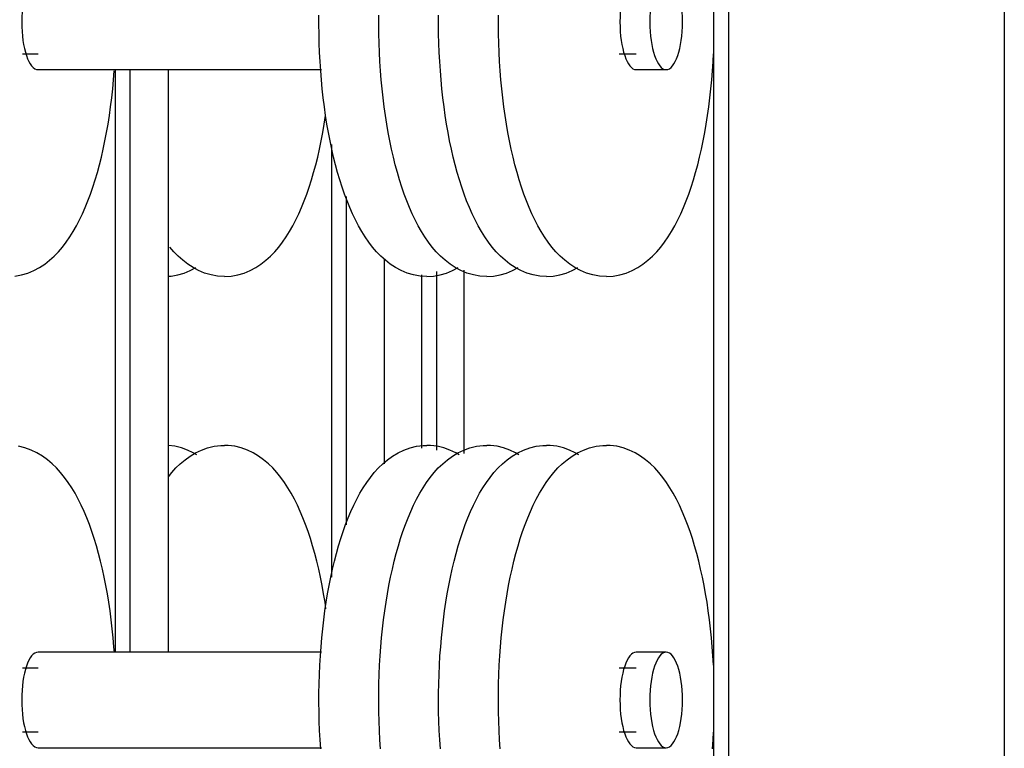
# Model space of a CAD drawing. Extents: x -18763 to 52779, y -147 to 50299.
# Drawn here: x 27508 to 27901, y 27379 to 27670 of the extents above; entities that cross this region are included whole.
import ezdxf

# ---------------------------------------------------------------- set-up
doc = ezdxf.new("R2010")
doc.units = 0
for name, color, linetype in [('X-2499-GF-B$0$A-GENM', 11, 'CONTINUOUS'), ('X-2499-GF-B$0$A-WALL', 8, 'CONTINUOUS'), ('X-2499-GF-B$0$A-WALL-1', 8, 'CONTINUOUS'), ('X-XREF', 7, 'CONTINUOUS')]:
    doc.layers.add(name, color=color, linetype=linetype)

# ---------------------------------------------------------------- blocks, each defined once
blk = doc.blocks.new('X-2499-GF-B')
at = {"layer": 'X-2499-GF-B$0$A-GENM'}
for p, q in [((27784.87, 29152.92), (27784.87, 26995.45)), ((27627.44, 27667.69), (27627.45, 27671.41)), ((27651.31, 27667.69), (27651.32, 27671.41)), ((27675.17, 27667.69), (27675.19, 27671.41)), ((27699.04, 27667.69), (27699.05, 27671.41)), ((27627.48, 27663.96), (27627.44, 27667.69)), ((27651.34, 27663.96), (27651.31, 27667.69)), ((27675.21, 27663.96), (27675.17, 27667.69)), ((27699.08, 27663.96), (27699.04, 27667.69)), ((27627.57, 27660.24), (27627.48, 27663.96)), ((27651.43, 27660.24), (27651.34, 27663.96)), ((27675.3, 27660.24), (27675.21, 27663.96)), ((27699.17, 27660.24), (27699.08, 27663.96)), ((27627.71, 27656.54), (27627.57, 27660.24)), ((27651.58, 27656.54), (27651.43, 27660.24)), ((27675.44, 27656.54), (27675.3, 27660.24)), ((27699.31, 27656.54), (27699.17, 27660.24)), ((27509.22, 27655.99), (27515.36, 27655.99)), ((27627.9, 27652.85), (27627.71, 27656.54)), ((27651.77, 27652.85), (27651.58, 27656.54)), ((27675.64, 27652.85), (27675.44, 27656.54)), ((27699.5, 27652.85), (27699.31, 27656.54)), ((27747.17, 27655.99), (27754.04, 27655.99)), ((27784.72, 27652.85), (27784.87, 27655.88)), ((27628.14, 27649.18), (27627.9, 27652.85)), ((27652.01, 27649.18), (27651.77, 27652.85)), ((27675.88, 27649.18), (27675.64, 27652.85)), ((27699.75, 27649.18), (27699.5, 27652.85)), ((27784.47, 27649.18), (27784.72, 27652.85)), ((27515.36, 27649.64), (27586.97, 27649.64)), ((27545.5, 27645.55), (27545.79, 27649.18)), ((27546.19, 27649.64), (27546.19, 27417.25)), ((27552.16, 27417.38), (27552.16, 27649.64)), ((27567.36, 27417.41), (27567.36, 27649.64)), ((27586.97, 27649.64), (27628.45, 27649.64)), ((27628.43, 27645.55), (27628.14, 27649.18)), ((27652.3, 27645.55), (27652.01, 27649.18)), ((27676.17, 27645.55), (27675.88, 27649.18)), ((27700.04, 27645.55), (27699.75, 27649.18)), ((27754.04, 27649.64), (27765.98, 27649.64)), ((27784.18, 27645.55), (27784.47, 27649.18)), ((27545.16, 27641.94), (27545.5, 27645.55)), ((27628.78, 27641.94), (27628.43, 27645.55)), ((27652.64, 27641.94), (27652.3, 27645.55)), ((27676.51, 27641.94), (27676.17, 27645.55)), ((27700.38, 27641.94), (27700.04, 27645.55)), ((27783.84, 27641.94), (27784.18, 27645.55)), ((27544.76, 27638.37), (27545.16, 27641.94)), ((27629.17, 27638.37), (27628.78, 27641.94)), ((27653.04, 27638.37), (27652.64, 27641.94)), ((27676.9, 27638.37), (27676.51, 27641.94)), ((27700.77, 27638.37), (27700.38, 27641.94)), ((27783.45, 27638.37), (27783.84, 27641.94)), ((27544.32, 27634.84), (27544.76, 27638.37)), ((27629.61, 27634.84), (27629.17, 27638.37)), ((27653.48, 27634.84), (27653.04, 27638.37)), ((27677.35, 27634.84), (27676.9, 27638.37)), ((27701.21, 27634.84), (27700.77, 27638.37)), ((27783, 27634.84), (27783.45, 27638.37)), ((27543.83, 27631.36), (27544.32, 27634.84)), ((27630.1, 27631.36), (27629.61, 27634.84)), ((27653.97, 27631.36), (27653.48, 27634.84)), ((27677.84, 27631.36), (27677.35, 27634.84)), ((27701.71, 27631.36), (27701.21, 27634.84)), ((27782.51, 27631.36), (27783, 27634.84)), ((27542.71, 27624.56), (27543.29, 27627.93)), ((27543.29, 27627.93), (27543.83, 27631.36)), ((27628.99, 27624.56), (27629.57, 27627.93)), ((27629.57, 27627.93), (27630.11, 27631.36)), ((27630.64, 27627.93), (27630.1, 27631.36)), ((27631.23, 27624.56), (27630.64, 27627.93)), ((27654.51, 27627.93), (27653.97, 27631.36)), ((27655.1, 27624.56), (27654.51, 27627.93)), ((27678.38, 27627.93), (27677.84, 27631.36)), ((27678.96, 27624.56), (27678.38, 27627.93)), ((27702.24, 27627.93), (27701.71, 27631.36)), ((27702.83, 27624.56), (27702.24, 27627.93)), ((27781.39, 27624.56), (27781.97, 27627.93)), ((27781.97, 27627.93), (27782.51, 27631.36)), ((27542.07, 27621.24), (27542.71, 27624.56)), ((27628.35, 27621.24), (27628.99, 27624.56)), ((27631.86, 27621.24), (27631.23, 27624.56)), ((27655.73, 27621.24), (27655.1, 27624.56)), ((27679.6, 27621.24), (27678.96, 27624.56)), ((27703.47, 27621.24), (27702.83, 27624.56)), ((27780.75, 27621.24), (27781.39, 27624.56)), ((27541.39, 27617.99), (27542.07, 27621.24)), ((27627.67, 27617.99), (27628.35, 27621.24)), ((27632.55, 27617.99), (27631.86, 27621.24)), ((27656.41, 27617.99), (27655.73, 27621.24)), ((27680.28, 27617.99), (27679.6, 27621.24)), ((27704.15, 27617.99), (27703.47, 27621.24)), ((27780.07, 27617.99), (27780.75, 27621.24)), ((27540.66, 27614.81), (27541.39, 27617.99)), ((27626.94, 27614.81), (27627.67, 27617.99)), ((27632.47, 27619.8), (27632.47, 27447.25)), ((27633.28, 27614.81), (27632.55, 27617.99)), ((27657.14, 27614.81), (27656.41, 27617.99)), ((27681.01, 27614.81), (27680.28, 27617.99)), ((27704.88, 27614.81), (27704.15, 27617.99)), ((27779.34, 27614.81), (27780.07, 27617.99)), ((27539.88, 27611.7), (27540.66, 27614.81)), ((27626.16, 27611.7), (27626.94, 27614.81)), ((27634.05, 27611.7), (27633.28, 27614.81)), ((27657.92, 27611.7), (27657.14, 27614.81)), ((27681.79, 27611.7), (27681.01, 27614.81)), ((27705.66, 27611.7), (27704.88, 27614.81)), ((27778.56, 27611.7), (27779.34, 27614.81)), ((27538.18, 27605.7), (27539.06, 27608.66)), ((27539.06, 27608.66), (27539.88, 27611.7)), ((27624.47, 27605.7), (27625.34, 27608.66)), ((27625.34, 27608.66), (27626.16, 27611.7)), ((27634.88, 27608.66), (27634.05, 27611.7)), ((27635.75, 27605.7), (27634.88, 27608.66)), ((27658.75, 27608.66), (27657.92, 27611.7)), ((27659.62, 27605.7), (27658.75, 27608.66)), ((27682.61, 27608.66), (27681.79, 27611.7)), ((27683.48, 27605.7), (27682.61, 27608.66)), ((27706.48, 27608.66), (27705.66, 27611.7)), ((27707.35, 27605.7), (27706.48, 27608.66)), ((27776.87, 27605.7), (27777.74, 27608.66)), ((27777.74, 27608.66), (27778.56, 27611.7)), ((27537.27, 27602.82), (27538.18, 27605.7)), ((27623.55, 27602.82), (27624.47, 27605.7)), ((27636.67, 27602.82), (27635.75, 27605.7)), ((27660.53, 27602.82), (27659.62, 27605.7)), ((27684.4, 27602.82), (27683.48, 27605.7)), ((27708.27, 27602.82), (27707.35, 27605.7)), ((27775.95, 27602.82), (27776.87, 27605.7)), ((27536.3, 27600.03), (27537.27, 27602.82)), ((27622.58, 27600.03), (27623.55, 27602.82)), ((27637.63, 27600.03), (27636.67, 27602.82)), ((27661.5, 27600.03), (27660.53, 27602.82)), ((27685.37, 27600.03), (27684.4, 27602.82)), ((27709.24, 27600.03), (27708.27, 27602.82)), ((27774.98, 27600.03), (27775.95, 27602.82)), ((27534.22, 27594.7), (27535.29, 27597.32)), ((27535.29, 27597.32), (27536.3, 27600.03)), ((27620.5, 27594.7), (27621.57, 27597.32)), ((27621.57, 27597.32), (27622.58, 27600.03)), ((27638.65, 27597.32), (27637.63, 27600.03)), ((27638.44, 27468.19), (27638.44, 27599.05)), ((27639.71, 27594.7), (27638.65, 27597.32)), ((27662.52, 27597.32), (27661.5, 27600.03)), ((27663.58, 27594.7), (27662.52, 27597.32)), ((27686.38, 27597.32), (27685.37, 27600.03)), ((27687.45, 27594.7), (27686.38, 27597.32)), ((27710.25, 27597.32), (27709.24, 27600.03)), ((27711.32, 27594.7), (27710.25, 27597.32)), ((27772.9, 27594.7), (27773.97, 27597.32)), ((27773.97, 27597.32), (27774.98, 27600.03)), ((27533.11, 27592.17), (27534.22, 27594.7)), ((27619.39, 27592.17), (27620.5, 27594.7)), ((27640.83, 27592.17), (27639.71, 27594.7)), ((27664.7, 27592.17), (27663.58, 27594.7)), ((27688.56, 27592.17), (27687.45, 27594.7)), ((27712.43, 27592.17), (27711.32, 27594.7)), ((27771.79, 27592.17), (27772.9, 27594.7)), ((27530.71, 27587.38), (27531.94, 27589.73)), ((27531.94, 27589.73), (27533.11, 27592.17)), ((27616.99, 27587.38), (27618.22, 27589.73)), ((27618.22, 27589.73), (27619.39, 27592.17)), ((27642, 27589.73), (27640.83, 27592.17)), ((27643.22, 27587.38), (27642, 27589.73)), ((27665.87, 27589.73), (27664.7, 27592.17)), ((27667.09, 27587.38), (27665.87, 27589.73)), ((27689.73, 27589.73), (27688.56, 27592.17)), ((27690.96, 27587.38), (27689.73, 27589.73)), ((27713.6, 27589.73), (27712.43, 27592.17)), ((27714.83, 27587.38), (27713.6, 27589.73)), ((27769.39, 27587.38), (27770.62, 27589.73)), ((27770.62, 27589.73), (27771.79, 27592.17)), ((27528.07, 27582.96), (27529.42, 27585.12)), ((27529.42, 27585.12), (27530.71, 27587.38)), ((27614.35, 27582.96), (27615.7, 27585.12)), ((27615.7, 27585.12), (27616.99, 27587.38)), ((27644.51, 27585.12), (27643.22, 27587.38)), ((27645.87, 27582.96), (27644.51, 27585.12)), ((27668.38, 27585.12), (27667.09, 27587.38)), ((27669.73, 27582.96), (27668.38, 27585.12)), ((27692.25, 27585.12), (27690.96, 27587.38)), ((27693.6, 27582.96), (27692.25, 27585.12)), ((27716.12, 27585.12), (27714.83, 27587.38)), ((27717.47, 27582.96), (27716.12, 27585.12)), ((27766.75, 27582.96), (27768.1, 27585.12)), ((27768.1, 27585.12), (27769.39, 27587.38)), ((27525.13, 27578.92), (27526.64, 27580.89)), ((27526.64, 27580.89), (27528.07, 27582.96)), ((27611.41, 27578.92), (27612.92, 27580.89)), ((27612.92, 27580.89), (27614.35, 27582.96)), ((27647.29, 27580.89), (27645.87, 27582.96)), ((27648.8, 27578.92), (27647.29, 27580.89)), ((27671.16, 27580.89), (27669.73, 27582.96)), ((27672.67, 27578.92), (27671.16, 27580.89)), ((27695.03, 27580.89), (27693.6, 27582.96)), ((27696.54, 27578.92), (27695.03, 27580.89)), ((27718.9, 27580.89), (27717.47, 27582.96)), ((27720.41, 27578.92), (27718.9, 27580.89)), ((27763.81, 27578.92), (27765.32, 27580.89)), ((27765.32, 27580.89), (27766.75, 27582.96)), ((27521.82, 27575.28), (27523.53, 27577.05)), ((27523.53, 27577.05), (27525.13, 27578.92)), ((27569.61, 27577.05), (27568.01, 27578.92)), ((27571.32, 27575.28), (27569.61, 27577.05)), ((27608.1, 27575.28), (27609.81, 27577.05)), ((27609.81, 27577.05), (27611.41, 27578.92)), ((27650.41, 27577.05), (27648.8, 27578.92)), ((27652.11, 27575.28), (27650.41, 27577.05)), ((27674.28, 27577.05), (27672.67, 27578.92)), ((27675.98, 27575.28), (27674.28, 27577.05)), ((27698.14, 27577.05), (27696.54, 27578.92)), ((27699.85, 27575.28), (27698.14, 27577.05)), ((27722.01, 27577.05), (27720.41, 27578.92)), ((27723.72, 27575.28), (27722.01, 27577.05)), ((27760.5, 27575.28), (27762.21, 27577.05)), ((27762.21, 27577.05), (27763.81, 27578.92)), ((27518.04, 27572.11), (27519.99, 27573.63)), ((27519.99, 27573.63), (27521.82, 27575.28)), ((27573.14, 27573.63), (27571.32, 27575.28)), ((27575.1, 27572.11), (27573.14, 27573.63)), ((27604.32, 27572.11), (27606.28, 27573.63)), ((27606.28, 27573.63), (27608.1, 27575.28)), ((27653.94, 27573.63), (27652.11, 27575.28)), ((27653.64, 27492.43), (27653.64, 27573.94)), ((27655.9, 27572.11), (27653.94, 27573.63)), ((27677.81, 27573.63), (27675.98, 27575.28)), ((27679.76, 27572.11), (27677.81, 27573.63)), ((27701.68, 27573.63), (27699.85, 27575.28)), ((27703.63, 27572.11), (27701.68, 27573.63)), ((27725.54, 27573.63), (27723.72, 27575.28)), ((27727.5, 27572.11), (27725.54, 27573.63)), ((27756.72, 27572.11), (27758.68, 27573.63)), ((27758.68, 27573.63), (27760.5, 27575.28)), ((27511.29, 27568.56), (27513.69, 27569.54)), ((27513.69, 27569.54), (27515.94, 27570.74)), ((27515.94, 27570.74), (27518.04, 27572.11)), ((27573.7, 27568.56), (27576.1, 27569.54)), ((27577.2, 27570.74), (27575.1, 27572.11)), ((27576.1, 27569.54), (27578.35, 27570.74)), ((27579.45, 27569.54), (27577.2, 27570.74)), ((27581.85, 27568.56), (27579.45, 27569.54)), ((27597.57, 27568.56), (27599.97, 27569.54)), ((27599.97, 27569.54), (27602.22, 27570.74)), ((27602.22, 27570.74), (27604.32, 27572.11)), ((27658, 27570.74), (27655.9, 27572.11)), ((27660.25, 27569.54), (27658, 27570.74)), ((27662.65, 27568.56), (27660.25, 27569.54)), ((27674.49, 27497.94), (27674.49, 27569.18)), ((27678.36, 27568.56), (27680.76, 27569.54)), ((27681.86, 27570.74), (27679.76, 27572.11)), ((27680.76, 27569.54), (27683.01, 27570.74)), ((27684.12, 27569.54), (27681.86, 27570.74)), ((27686.51, 27568.56), (27684.12, 27569.54)), ((27685.35, 27496.65), (27685.35, 27569.76)), ((27702.23, 27568.56), (27704.63, 27569.54)), ((27705.73, 27570.74), (27703.63, 27572.11)), ((27704.63, 27569.54), (27706.88, 27570.74)), ((27707.98, 27569.54), (27705.73, 27570.74)), ((27710.38, 27568.56), (27707.98, 27569.54)), ((27726.1, 27568.56), (27728.5, 27569.54)), ((27729.6, 27570.74), (27727.5, 27572.11)), ((27728.5, 27569.54), (27730.75, 27570.74)), ((27731.85, 27569.54), (27729.6, 27570.74)), ((27734.25, 27568.56), (27731.85, 27569.54)), ((27749.97, 27568.56), (27752.37, 27569.54)), ((27752.37, 27569.54), (27754.62, 27570.74)), ((27754.62, 27570.74), (27756.72, 27572.11)), ((27506.12, 27567.35), (27508.75, 27567.81)), ((27508.75, 27567.81), (27511.29, 27568.56)), ((27567.36, 27567.28), (27568.53, 27567.35)), ((27568.53, 27567.35), (27571.17, 27567.81)), ((27571.17, 27567.81), (27573.7, 27568.56)), ((27584.38, 27567.81), (27581.85, 27568.56)), ((27587.02, 27567.35), (27584.38, 27567.81)), ((27589.71, 27567.2), (27587.02, 27567.35)), ((27589.71, 27567.2), (27592.4, 27567.35)), ((27592.4, 27567.35), (27595.03, 27567.81)), ((27595.03, 27567.81), (27597.57, 27568.56)), ((27665.18, 27567.81), (27662.65, 27568.56)), ((27667.81, 27567.35), (27665.18, 27567.81)), ((27670.51, 27567.2), (27667.81, 27567.35)), ((27668.53, 27498.69), (27668.53, 27567.79)), ((27670.51, 27567.2), (27673.2, 27567.35)), ((27673.2, 27567.35), (27675.83, 27567.81)), ((27675.83, 27567.81), (27678.36, 27568.56)), ((27689.05, 27567.81), (27686.51, 27568.56)), ((27691.68, 27567.35), (27689.05, 27567.81)), ((27694.37, 27567.2), (27691.68, 27567.35)), ((27694.37, 27567.2), (27697.06, 27567.35)), ((27697.06, 27567.35), (27699.7, 27567.81)), ((27699.7, 27567.81), (27702.23, 27568.56)), ((27712.92, 27567.81), (27710.38, 27568.56)), ((27715.55, 27567.35), (27712.92, 27567.81)), ((27718.24, 27567.2), (27715.55, 27567.35)), ((27718.24, 27567.2), (27720.93, 27567.35)), ((27720.93, 27567.35), (27723.57, 27567.81)), ((27723.57, 27567.81), (27726.1, 27568.56)), ((27736.78, 27567.81), (27734.25, 27568.56)), ((27739.42, 27567.35), (27736.78, 27567.81)), ((27742.11, 27567.2), (27739.42, 27567.35)), ((27742.11, 27567.2), (27744.8, 27567.35)), ((27744.8, 27567.35), (27747.43, 27567.81)), ((27747.43, 27567.81), (27749.97, 27568.56)), ((27510.14, 27498.87), (27507.55, 27499.49)), ((27512.6, 27497.99), (27510.14, 27498.87)), ((27569.96, 27499.49), (27567.36, 27499.8)), ((27572.55, 27498.87), (27569.96, 27499.49)), ((27575.01, 27497.99), (27572.55, 27498.87)), ((27580.54, 27497.99), (27583, 27498.87)), ((27583, 27498.87), (27585.59, 27499.49)), ((27585.59, 27499.49), (27588.25, 27499.81)), ((27588.25, 27499.81), (27589.71, 27499.86)), ((27591.17, 27499.81), (27589.71, 27499.86)), ((27593.83, 27499.49), (27591.17, 27499.81)), ((27596.42, 27498.87), (27593.83, 27499.49)), ((27598.88, 27497.99), (27596.42, 27498.87)), ((27661.33, 27497.99), (27663.8, 27498.87)), ((27663.8, 27498.87), (27666.38, 27499.49)), ((27666.38, 27499.49), (27669.05, 27499.81)), ((27669.05, 27499.81), (27670.51, 27499.86)), ((27671.96, 27499.81), (27670.51, 27499.86)), ((27674.63, 27499.49), (27671.96, 27499.81)), ((27677.21, 27498.87), (27674.63, 27499.49)), ((27679.68, 27497.99), (27677.21, 27498.87)), ((27685.2, 27497.99), (27687.67, 27498.87)), ((27687.67, 27498.87), (27690.25, 27499.49)), ((27690.25, 27499.49), (27692.92, 27499.81)), ((27692.92, 27499.81), (27694.37, 27499.86)), ((27695.83, 27499.81), (27694.37, 27499.86)), ((27698.5, 27499.49), (27695.83, 27499.81)), ((27701.08, 27498.87), (27698.5, 27499.49)), ((27703.54, 27497.99), (27701.08, 27498.87)), ((27709.07, 27497.99), (27711.53, 27498.87)), ((27711.53, 27498.87), (27714.12, 27499.49)), ((27714.12, 27499.49), (27716.79, 27499.81)), ((27716.79, 27499.81), (27718.24, 27499.86)), ((27719.7, 27499.81), (27718.24, 27499.86)), ((27722.36, 27499.49), (27719.7, 27499.81)), ((27724.95, 27498.87), (27722.36, 27499.49)), ((27727.41, 27497.99), (27724.95, 27498.87)), ((27732.94, 27497.99), (27735.4, 27498.87)), ((27735.4, 27498.87), (27737.99, 27499.49)), ((27737.99, 27499.49), (27740.65, 27499.81)), ((27740.65, 27499.81), (27742.11, 27499.86)), ((27743.57, 27499.81), (27742.11, 27499.86)), ((27746.23, 27499.49), (27743.57, 27499.81)), ((27748.82, 27498.87), (27746.23, 27499.49)), ((27751.28, 27497.99), (27748.82, 27498.87)), ((27514.92, 27496.89), (27512.6, 27497.99)), ((27517.09, 27495.59), (27514.92, 27496.89)), ((27519.11, 27494.14), (27517.09, 27495.59)), ((27574.03, 27494.14), (27576.05, 27495.59)), ((27577.33, 27496.89), (27575.01, 27497.99)), ((27576.05, 27495.59), (27578.22, 27496.89)), ((27578.68, 27496.09), (27577.33, 27496.89)), ((27578.22, 27496.89), (27580.54, 27497.99)), ((27601.2, 27496.89), (27598.88, 27497.99)), ((27603.37, 27495.59), (27601.2, 27496.89)), ((27605.39, 27494.14), (27603.37, 27495.59)), ((27654.82, 27494.14), (27656.84, 27495.59)), ((27656.84, 27495.59), (27659.01, 27496.89)), ((27659.01, 27496.89), (27661.33, 27497.99)), ((27678.69, 27494.14), (27680.71, 27495.59)), ((27682, 27496.89), (27679.68, 27497.99)), ((27680.71, 27495.59), (27682.88, 27496.89)), ((27683.34, 27496.09), (27682, 27496.89)), ((27682.88, 27496.89), (27685.2, 27497.99)), ((27702.56, 27494.14), (27704.58, 27495.59)), ((27705.87, 27496.89), (27703.54, 27497.99)), ((27704.58, 27495.59), (27706.75, 27496.89)), ((27707.21, 27496.09), (27705.87, 27496.89)), ((27706.75, 27496.89), (27709.07, 27497.99)), ((27726.43, 27494.14), (27728.45, 27495.59)), ((27729.73, 27496.89), (27727.41, 27497.99)), ((27728.45, 27495.59), (27730.62, 27496.89)), ((27731.08, 27496.09), (27729.73, 27496.89)), ((27730.62, 27496.89), (27732.94, 27497.99)), ((27753.6, 27496.89), (27751.28, 27497.99)), ((27755.77, 27495.59), (27753.6, 27496.89)), ((27757.79, 27494.14), (27755.77, 27495.59)), ((27520.99, 27492.55), (27519.11, 27494.14)), ((27522.75, 27490.83), (27520.99, 27492.55)), ((27524.4, 27489.01), (27522.75, 27490.83)), ((27568.73, 27489.01), (27570.38, 27490.83)), ((27570.38, 27490.83), (27572.14, 27492.55)), ((27572.14, 27492.55), (27574.03, 27494.14)), ((27607.28, 27492.55), (27605.39, 27494.14)), ((27609.04, 27490.83), (27607.28, 27492.55)), ((27610.68, 27489.01), (27609.04, 27490.83)), ((27649.53, 27489.01), (27651.18, 27490.83)), ((27651.18, 27490.83), (27652.94, 27492.55)), ((27652.94, 27492.55), (27654.82, 27494.14)), ((27673.4, 27489.01), (27675.05, 27490.83)), ((27675.05, 27490.83), (27676.81, 27492.55)), ((27676.81, 27492.55), (27678.69, 27494.14)), ((27697.27, 27489.01), (27698.92, 27490.83)), ((27698.92, 27490.83), (27700.68, 27492.55)), ((27700.68, 27492.55), (27702.56, 27494.14)), ((27721.13, 27489.01), (27722.78, 27490.83)), ((27722.78, 27490.83), (27724.54, 27492.55)), ((27724.54, 27492.55), (27726.43, 27494.14)), ((27759.68, 27492.55), (27757.79, 27494.14)), ((27761.44, 27490.83), (27759.68, 27492.55)), ((27763.08, 27489.01), (27761.44, 27490.83)), ((27525.95, 27487.08), (27524.4, 27489.01)), ((27527.42, 27485.06), (27525.95, 27487.08)), ((27567.36, 27487.3), (27568.73, 27489.01)), ((27612.24, 27487.08), (27610.68, 27489.01)), ((27613.7, 27485.06), (27612.24, 27487.08)), ((27646.51, 27485.06), (27647.98, 27487.08)), ((27647.98, 27487.08), (27649.53, 27489.01)), ((27670.38, 27485.06), (27671.85, 27487.08)), ((27671.85, 27487.08), (27673.4, 27489.01)), ((27694.25, 27485.06), (27695.72, 27487.08)), ((27695.72, 27487.08), (27697.27, 27489.01)), ((27718.12, 27485.06), (27719.58, 27487.08)), ((27719.58, 27487.08), (27721.13, 27489.01)), ((27764.64, 27487.08), (27763.08, 27489.01)), ((27766.1, 27485.06), (27764.64, 27487.08)), ((27528.81, 27482.94), (27527.42, 27485.06)), ((27530.12, 27480.73), (27528.81, 27482.94)), ((27615.09, 27482.94), (27613.7, 27485.06)), ((27616.41, 27480.73), (27615.09, 27482.94)), ((27643.81, 27480.73), (27645.13, 27482.94)), ((27645.13, 27482.94), (27646.51, 27485.06)), ((27667.68, 27480.73), (27668.99, 27482.94)), ((27668.99, 27482.94), (27670.38, 27485.06)), ((27691.55, 27480.73), (27692.86, 27482.94)), ((27692.86, 27482.94), (27694.25, 27485.06)), ((27715.41, 27480.73), (27716.73, 27482.94)), ((27716.73, 27482.94), (27718.12, 27485.06)), ((27767.49, 27482.94), (27766.1, 27485.06)), ((27768.81, 27480.73), (27767.49, 27482.94)), ((27531.38, 27478.42), (27530.12, 27480.73)), ((27617.66, 27478.42), (27616.41, 27480.73)), ((27642.55, 27478.42), (27643.81, 27480.73)), ((27666.42, 27478.42), (27667.68, 27480.73)), ((27690.29, 27478.42), (27691.55, 27480.73)), ((27714.16, 27478.42), (27715.41, 27480.73)), ((27770.06, 27478.42), (27768.81, 27480.73)), ((27532.57, 27476.02), (27531.38, 27478.42)), ((27533.71, 27473.53), (27532.57, 27476.02)), ((27618.86, 27476.02), (27617.66, 27478.42)), ((27620, 27473.53), (27618.86, 27476.02)), ((27640.22, 27473.53), (27641.36, 27476.02)), ((27641.36, 27476.02), (27642.55, 27478.42)), ((27664.09, 27473.53), (27665.23, 27476.02)), ((27665.23, 27476.02), (27666.42, 27478.42)), ((27687.96, 27473.53), (27689.1, 27476.02)), ((27689.1, 27476.02), (27690.29, 27478.42)), ((27711.82, 27473.53), (27712.96, 27476.02)), ((27712.96, 27476.02), (27714.16, 27478.42)), ((27771.26, 27476.02), (27770.06, 27478.42)), ((27772.4, 27473.53), (27771.26, 27476.02)), ((27534.8, 27470.95), (27533.71, 27473.53)), ((27535.84, 27468.28), (27534.8, 27470.95)), ((27621.08, 27470.95), (27620, 27473.53)), ((27622.12, 27468.28), (27621.08, 27470.95)), ((27638.09, 27468.28), (27639.13, 27470.95)), ((27639.13, 27470.95), (27640.22, 27473.53)), ((27661.96, 27468.28), (27663, 27470.95)), ((27663, 27470.95), (27664.09, 27473.53)), ((27685.83, 27468.28), (27686.87, 27470.95)), ((27686.87, 27470.95), (27687.96, 27473.53)), ((27709.7, 27468.28), (27710.74, 27470.95)), ((27710.74, 27470.95), (27711.82, 27473.53)), ((27773.48, 27470.95), (27772.4, 27473.53)), ((27774.52, 27468.28), (27773.48, 27470.95)), ((27536.83, 27465.53), (27535.84, 27468.28)), ((27623.11, 27465.53), (27622.12, 27468.28)), ((27637.11, 27465.53), (27638.09, 27468.28)), ((27660.97, 27465.53), (27661.96, 27468.28)), ((27684.84, 27465.53), (27685.83, 27468.28)), ((27708.71, 27465.53), (27709.7, 27468.28)), ((27775.51, 27465.53), (27774.52, 27468.28)), ((27537.77, 27462.69), (27536.83, 27465.53)), ((27624.05, 27462.69), (27623.11, 27465.53)), ((27636.16, 27462.69), (27637.11, 27465.53)), ((27660.03, 27462.69), (27660.97, 27465.53)), ((27683.9, 27462.69), (27684.84, 27465.53)), ((27707.77, 27462.69), (27708.71, 27465.53)), ((27776.45, 27462.69), (27775.51, 27465.53)), ((27538.66, 27459.77), (27537.77, 27462.69)), ((27539.51, 27456.76), (27538.66, 27459.77)), ((27624.94, 27459.77), (27624.05, 27462.69)), ((27625.79, 27456.76), (27624.94, 27459.77)), ((27634.43, 27456.76), (27635.27, 27459.77)), ((27635.27, 27459.77), (27636.16, 27462.69)), ((27658.29, 27456.76), (27659.14, 27459.77)), ((27659.14, 27459.77), (27660.03, 27462.69)), ((27682.16, 27456.76), (27683.01, 27459.77)), ((27683.01, 27459.77), (27683.9, 27462.69)), ((27706.03, 27456.76), (27706.88, 27459.77)), ((27706.88, 27459.77), (27707.77, 27462.69)), ((27777.34, 27459.77), (27776.45, 27462.69)), ((27778.19, 27456.76), (27777.34, 27459.77)), ((27540.31, 27453.69), (27539.51, 27456.76)), ((27626.59, 27453.69), (27625.79, 27456.76)), ((27633.63, 27453.69), (27634.43, 27456.76)), ((27657.5, 27453.69), (27658.29, 27456.76)), ((27681.36, 27453.69), (27682.16, 27456.76)), ((27705.23, 27453.69), (27706.03, 27456.76)), ((27778.99, 27453.69), (27778.19, 27456.76)), ((27541.06, 27450.54), (27540.31, 27453.69)), ((27627.34, 27450.54), (27626.59, 27453.69)), ((27632.88, 27450.54), (27633.63, 27453.69)), ((27656.74, 27450.54), (27657.5, 27453.69)), ((27680.61, 27450.54), (27681.36, 27453.69)), ((27704.48, 27450.54), (27705.23, 27453.69)), ((27779.74, 27450.54), (27778.99, 27453.69)), ((27541.76, 27447.32), (27541.06, 27450.54)), ((27542.42, 27444.03), (27541.76, 27447.32)), ((27628.04, 27447.32), (27627.34, 27450.54)), ((27628.7, 27444.03), (27628.04, 27447.32)), ((27631.51, 27444.03), (27632.17, 27447.32)), ((27632.17, 27447.32), (27632.88, 27450.54)), ((27655.38, 27444.03), (27656.04, 27447.32)), ((27656.04, 27447.32), (27656.74, 27450.54)), ((27679.25, 27444.03), (27679.91, 27447.32)), ((27679.91, 27447.32), (27680.61, 27450.54)), ((27703.12, 27444.03), (27703.78, 27447.32)), ((27703.78, 27447.32), (27704.48, 27450.54)), ((27780.44, 27447.32), (27779.74, 27450.54)), ((27781.1, 27444.03), (27780.44, 27447.32)), ((27543.03, 27440.68), (27542.42, 27444.03)), ((27629.31, 27440.68), (27628.7, 27444.03)), ((27630.9, 27440.68), (27631.51, 27444.03)), ((27654.77, 27440.68), (27655.38, 27444.03)), ((27678.64, 27440.68), (27679.25, 27444.03)), ((27702.51, 27440.68), (27703.12, 27444.03)), ((27781.71, 27440.68), (27781.1, 27444.03)), ((27543.59, 27437.28), (27543.03, 27440.68)), ((27629.87, 27437.28), (27629.31, 27440.68)), ((27630.34, 27437.28), (27630.9, 27440.68)), ((27654.21, 27437.28), (27654.77, 27440.68)), ((27678.08, 27437.28), (27678.64, 27440.68)), ((27701.95, 27437.28), (27702.51, 27440.68)), ((27782.27, 27437.28), (27781.71, 27440.68)), ((27544.1, 27433.82), (27543.59, 27437.28)), ((27629.83, 27433.82), (27630.34, 27437.28)), ((27630.25, 27434.73), (27629.87, 27437.28)), ((27653.7, 27433.82), (27654.21, 27437.28)), ((27677.57, 27433.82), (27678.08, 27437.28)), ((27701.43, 27433.82), (27701.95, 27437.28)), ((27782.79, 27433.82), (27782.27, 27437.28)), ((27544.57, 27430.31), (27544.1, 27433.82)), ((27629.37, 27430.31), (27629.83, 27433.82)), ((27653.23, 27430.31), (27653.7, 27433.82)), ((27677.1, 27430.31), (27677.57, 27433.82)), ((27700.97, 27430.31), (27701.43, 27433.82)), ((27783.25, 27430.31), (27782.79, 27433.82)), ((27544.98, 27426.76), (27544.57, 27430.31)), ((27628.95, 27426.76), (27629.37, 27430.31)), ((27652.82, 27426.76), (27653.23, 27430.31)), ((27676.69, 27426.76), (27677.1, 27430.31)), ((27700.56, 27426.76), (27700.97, 27430.31)), ((27783.66, 27426.76), (27783.25, 27430.31)), ((27545.35, 27423.17), (27544.98, 27426.76)), ((27628.59, 27423.17), (27628.95, 27426.76)), ((27652.45, 27423.17), (27652.82, 27426.76)), ((27676.32, 27423.17), (27676.69, 27426.76)), ((27700.19, 27423.17), (27700.56, 27426.76)), ((27784.03, 27423.17), (27783.66, 27426.76)), ((27545.66, 27419.55), (27545.35, 27423.17)), ((27628.27, 27419.55), (27628.59, 27423.17)), ((27652.14, 27419.55), (27652.45, 27423.17)), ((27676.01, 27419.55), (27676.32, 27423.17)), ((27699.87, 27419.55), (27700.19, 27423.17)), ((27784.34, 27419.55), (27784.03, 27423.17)), ((27586.97, 27417.41), (27515.36, 27417.41)), ((27545.83, 27417.23), (27545.66, 27419.55)), ((27628.48, 27417.41), (27586.97, 27417.41)), ((27627.79, 27412.21), (27628, 27415.89)), ((27628, 27415.89), (27628.27, 27419.55)), ((27651.66, 27412.21), (27651.87, 27415.89)), ((27651.87, 27415.89), (27652.14, 27419.55)), ((27675.53, 27412.21), (27675.74, 27415.89)), ((27675.74, 27415.89), (27676.01, 27419.55)), ((27699.39, 27412.21), (27699.61, 27415.89)), ((27699.61, 27415.89), (27699.87, 27419.55)), ((27765.98, 27417.41), (27754.04, 27417.41)), ((27784.61, 27415.89), (27784.34, 27419.55)), ((27784.83, 27412.21), (27784.61, 27415.89)), ((27627.63, 27408.52), (27627.79, 27412.21)), ((27651.49, 27408.52), (27651.66, 27412.21)), ((27675.36, 27408.52), (27675.53, 27412.21)), ((27699.23, 27408.52), (27699.39, 27412.21)), ((27515.36, 27411.06), (27509.22, 27411.06)), ((27627.51, 27404.8), (27627.63, 27408.52)), ((27651.38, 27404.8), (27651.49, 27408.52)), ((27675.25, 27404.8), (27675.36, 27408.52)), ((27699.12, 27404.8), (27699.23, 27408.52)), ((27754.04, 27411.06), (27747.17, 27411.06)), ((27627.45, 27401.08), (27627.51, 27404.8)), ((27651.32, 27401.08), (27651.38, 27404.8)), ((27675.19, 27401.08), (27675.25, 27404.8)), ((27699.05, 27401.08), (27699.12, 27404.8)), ((27627.44, 27397.36), (27627.45, 27401.08)), ((27651.31, 27397.36), (27651.32, 27401.08)), ((27675.17, 27397.36), (27675.19, 27401.08)), ((27699.04, 27397.36), (27699.05, 27401.08)), ((27627.48, 27393.63), (27627.44, 27397.36)), ((27651.34, 27393.63), (27651.31, 27397.36)), ((27675.21, 27393.63), (27675.17, 27397.36)), ((27699.08, 27393.63), (27699.04, 27397.36)), ((27627.57, 27389.92), (27627.48, 27393.63)), ((27651.43, 27389.92), (27651.34, 27393.63)), ((27675.3, 27389.92), (27675.21, 27393.63)), ((27699.17, 27389.92), (27699.08, 27393.63)), ((27627.71, 27386.21), (27627.57, 27389.92)), ((27651.58, 27386.21), (27651.43, 27389.92)), ((27675.44, 27386.21), (27675.3, 27389.92)), ((27699.31, 27386.21), (27699.17, 27389.92)), ((27509.22, 27385.66), (27515.36, 27385.66)), ((27627.9, 27382.52), (27627.71, 27386.21)), ((27651.77, 27382.52), (27651.58, 27386.21)), ((27675.64, 27382.52), (27675.44, 27386.21)), ((27699.5, 27382.52), (27699.31, 27386.21)), ((27747.17, 27385.66), (27754.04, 27385.66)), ((27784.72, 27382.52), (27784.87, 27385.56)), ((27628.14, 27378.86), (27627.9, 27382.52)), ((27652.01, 27378.86), (27651.77, 27382.52)), ((27675.88, 27378.86), (27675.64, 27382.52)), ((27699.75, 27378.86), (27699.5, 27382.52)), ((27784.47, 27378.86), (27784.72, 27382.52)), ((27515.36, 27379.31), (27586.97, 27379.31)), ((27586.97, 27379.31), (27628.45, 27379.31)), ((27754.04, 27379.31), (27765.98, 27379.31))]:
    blk.add_line(p, q, dxfattribs=at)
for centre, major_axis in [((27515.36, 27668.69), (0, -19.05)), ((27754.04, 27668.69), (0, -19.05)), ((27765.98, 27668.69), (0, -19.05)), ((27765.98, 27668.69), (0, 19.05)), ((27515.36, 27398.36), (0, -19.05)), ((27754.04, 27398.36), (0, -19.05)), ((27765.98, 27398.36), (0, -19.05)), ((27765.98, 27398.36), (0, 19.05))]:
    blk.add_ellipse(centre, major_axis=major_axis, ratio=0.34202, start_param=3.141593, end_param=6.283185, dxfattribs=at)
at = {"layer": 'X-2499-GF-B$0$A-WALL'}
blk.add_line((27900.89, 29525.77), (27900.89, 26203.54), dxfattribs=at)
at = {"layer": 'X-2499-GF-B$0$A-WALL-1'}
blk.add_line((27790.89, 29635.77), (27790.89, 26216.54), dxfattribs=at)

msp = doc.modelspace()

# ---------------------------------------------------------------- block references
at = {"layer": 'X-XREF'}
msp.add_blockref('X-2499-GF-B', (0, 0), dxfattribs=at)

doc.saveas('drawing.dxf')
